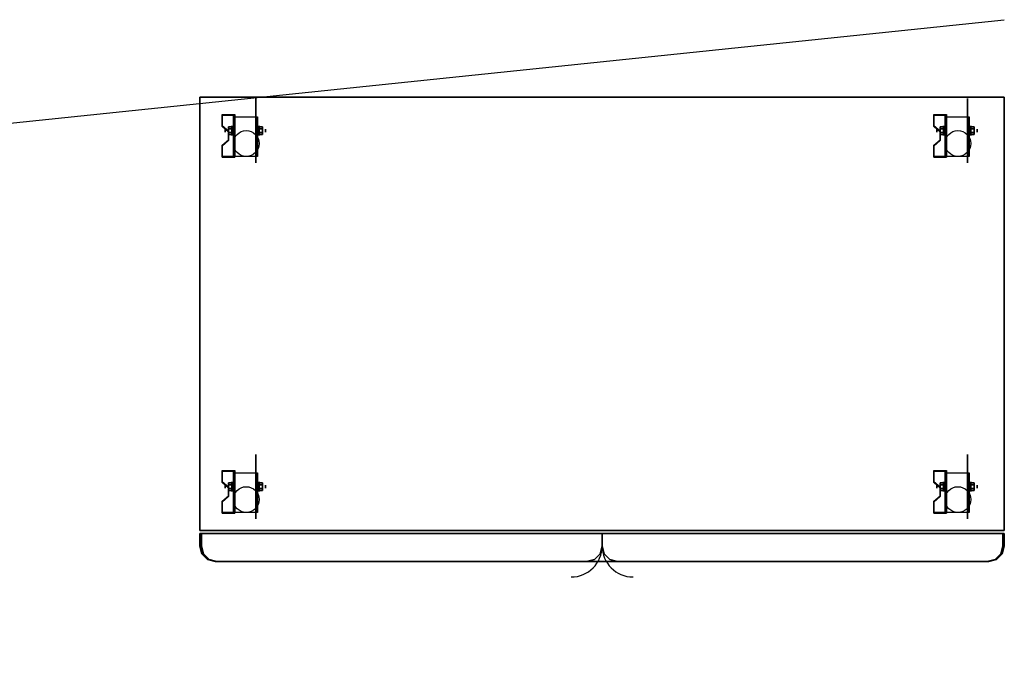
# Model space of a CAD drawing. Extents: x -202 to 202, y -21 to 21.
# Drawn here: x 138 to 202, y -21 to 21 of the extents above; entities that cross this region are included whole.
import ezdxf

# ---------------------------------------------------------------- set-up
doc = ezdxf.new("R2010")
doc.units = 0
doc.layers.get('DEFPOINTS').update_dxf_attribs({"linetype": 'CONTINUOUS'})
for name, color, linetype in [('3D', 254, 'CONTINUOUS'), ('3D-BLACK', 250, 'CONTINUOUS'), ('3D-FLAT', 7, 'CONTINUOUS'), ('3D-NON', 43, 'CONTINUOUS')]:
    doc.layers.add(name, color=color, linetype=linetype)

msp = doc.modelspace()

# ---------------------------------------------------------------- linework, layer by layer
at = {"layer": '3D', "extrusion": (1, 0, 0)}
for centre, radius in [((13.783, 2.083, 151.562), 0.313), ((13.783, 2.083, 197.562), 0.313), ((13.783, 2.083, 151.146), 0.104), ((13.783, 2.083, 197.146), 0.104), ((-9.217, 2.083, 151.562), 0.313), ((-9.217, 2.083, 197.562), 0.313), ((-9.217, 2.083, 151.146), 0.104), ((-9.217, 2.083, 197.146), 0.104)]:
    msp.add_circle(centre, radius, dxfattribs=at)
at = {"layer": '3D', "extrusion": (-1, 0, 0)}
for centre, radius in [((-13.783, 2.083, -153.333), 0.313), ((-13.783, 2.083, -199.333), 0.313), ((-13.783, 2.083, -153.75), 0.104), ((-13.783, 2.083, -199.75), 0.104), ((9.217, 2.083, -153.333), 0.313), ((9.217, 2.083, -199.333), 0.313), ((9.217, 2.083, -153.75), 0.104), ((9.217, 2.083, -199.75), 0.104)]:
    msp.add_circle(centre, radius, dxfattribs=at)
at = {"layer": '3D', "extrusion": (1, 0, 0)}
for centre in [(13.783, 2.083, 151.771), (13.783, 2.083, 153.229), (13.783, 2.083, 197.771), (13.783, 2.083, 199.229), (-9.217, 2.083, 151.771), (-9.217, 2.083, 153.229), (-9.217, 2.083, 197.771), (-9.217, 2.083, 199.229)]:
    msp.add_arc(centre, 0.884, 225, 0, dxfattribs=at)
at = {"layer": '3D'}
for points in [[(151.771, 14.824, 3.406), (151.771, 14.772, 3.496), (150.938, 14.772, 3.496), (150.938, 14.824, 3.406)], [(151.771, 14.824, 3.406), (151.771, 12.118, 1.843), (151.667, 12.118, 1.843), (151.667, 14.824, 3.406)], [(151.771, 14.824, 3.406), (151.771, 14.804, 2.191), (151.667, 14.804, 2.191), (151.667, 14.824, 3.406)], [(151.771, 14.804, 2.191), (151.771, 13.18, 1.254), (151.667, 13.18, 1.254), (151.667, 14.804, 2.191)], [(197.771, 14.824, 3.406), (197.771, 14.772, 3.496), (196.938, 14.772, 3.496), (196.938, 14.824, 3.406)], [(197.771, 14.824, 3.406), (197.771, 12.118, 1.843), (197.667, 12.118, 1.843), (197.667, 14.824, 3.406)], [(197.771, 14.824, 3.406), (197.771, 14.804, 2.191), (197.667, 14.804, 2.191), (197.667, 14.824, 3.406)], [(197.771, 14.804, 2.191), (197.771, 13.18, 1.254), (197.667, 13.18, 1.254), (197.667, 14.804, 2.191)], [(150.938, 14.102, 2.989), (150.938, 14.05, 3.079), (151.354, 13.689, 2.871), (151.354, 13.741, 2.781)], [(151.354, 13.904, 1.875), (151.562, 13.904, 1.875), (151.562, 14.024, 2.083), (151.354, 14.024, 2.083)], [(151.354, 14.024, 2.083), (151.562, 14.024, 2.083), (151.562, 13.904, 2.292), (151.354, 13.904, 2.292)], [(153.542, 13.904, 2.292), (153.333, 13.904, 2.292), (153.333, 14.024, 2.083), (153.542, 14.024, 2.083)], [(153.542, 14.024, 2.083), (153.333, 14.024, 2.083), (153.333, 13.904, 1.875), (153.542, 13.904, 1.875)], [(196.938, 14.102, 2.989), (196.938, 14.05, 3.079), (197.354, 13.689, 2.871), (197.354, 13.741, 2.781)], [(197.354, 13.904, 1.875), (197.562, 13.904, 1.875), (197.562, 14.024, 2.083), (197.354, 14.024, 2.083)], [(197.354, 14.024, 2.083), (197.562, 14.024, 2.083), (197.562, 13.904, 2.292), (197.354, 13.904, 2.292)], [(199.542, 13.904, 2.292), (199.333, 13.904, 2.292), (199.333, 14.024, 2.083), (199.542, 14.024, 2.083)], [(199.542, 14.024, 2.083), (199.333, 14.024, 2.083), (199.333, 13.904, 1.875), (199.542, 13.904, 1.875)], [(151.354, 13.663, 2.292), (151.562, 13.663, 2.292), (151.562, 13.543, 2.083), (151.354, 13.543, 2.083)], [(151.354, 13.543, 2.083), (151.562, 13.543, 2.083), (151.562, 13.663, 1.875), (151.354, 13.663, 1.875)], [(153.542, 13.663, 1.875), (153.333, 13.663, 1.875), (153.333, 13.543, 2.083), (153.542, 13.543, 2.083)], [(153.542, 13.543, 2.083), (153.333, 13.543, 2.083), (153.333, 13.663, 2.292), (153.542, 13.663, 2.292)], [(197.354, 13.663, 2.292), (197.562, 13.663, 2.292), (197.562, 13.543, 2.083), (197.354, 13.543, 2.083)], [(197.354, 13.543, 2.083), (197.562, 13.543, 2.083), (197.562, 13.663, 1.875), (197.354, 13.663, 1.875)], [(199.542, 13.663, 1.875), (199.333, 13.663, 1.875), (199.333, 13.543, 2.083), (199.542, 13.543, 2.083)], [(199.542, 13.543, 2.083), (199.333, 13.543, 2.083), (199.333, 13.663, 2.292), (199.542, 13.663, 2.292)], [(151.354, 13.2, 2.468), (151.354, 13.148, 2.559), (150.938, 12.787, 2.35), (150.938, 12.839, 2.26)], [(151.771, 12.118, 1.843), (151.771, 13.18, 1.254), (151.667, 13.18, 1.254), (151.667, 12.118, 1.843)], [(197.354, 13.2, 2.468), (197.354, 13.148, 2.559), (196.938, 12.787, 2.35), (196.938, 12.839, 2.26)], [(197.771, 12.118, 1.843), (197.771, 13.18, 1.254), (197.667, 13.18, 1.254), (197.667, 12.118, 1.843)], [(150.938, 12.118, 1.843), (150.938, 12.066, 1.934), (151.771, 12.066, 1.934), (151.771, 12.118, 1.843)], [(196.938, 12.118, 1.843), (196.938, 12.066, 1.934), (197.771, 12.066, 1.934), (197.771, 12.118, 1.843)], [(151.771, -8.176, 3.406), (151.771, -8.228, 3.496), (150.938, -8.228, 3.496), (150.938, -8.176, 3.406)], [(151.771, -8.176, 3.406), (151.771, -10.882, 1.843), (151.667, -10.882, 1.843), (151.667, -8.176, 3.406)], [(151.771, -8.176, 3.406), (151.771, -8.196, 2.191), (151.667, -8.196, 2.191), (151.667, -8.176, 3.406)], [(151.771, -8.196, 2.191), (151.771, -9.82, 1.254), (151.667, -9.82, 1.254), (151.667, -8.196, 2.191)], [(197.771, -8.176, 3.406), (197.771, -8.228, 3.496), (196.938, -8.228, 3.496), (196.938, -8.176, 3.406)], [(197.771, -8.176, 3.406), (197.771, -10.882, 1.843), (197.667, -10.882, 1.843), (197.667, -8.176, 3.406)], [(197.771, -8.176, 3.406), (197.771, -8.196, 2.191), (197.667, -8.196, 2.191), (197.667, -8.176, 3.406)], [(197.771, -8.196, 2.191), (197.771, -9.82, 1.254), (197.667, -9.82, 1.254), (197.667, -8.196, 2.191)], [(150.938, -8.898, 2.989), (150.938, -8.95, 3.079), (151.354, -9.311, 2.871), (151.354, -9.259, 2.781)], [(196.938, -8.898, 2.989), (196.938, -8.95, 3.079), (197.354, -9.311, 2.871), (197.354, -9.259, 2.781)], [(151.354, -9.096, 1.875), (151.562, -9.096, 1.875), (151.562, -8.976, 2.083), (151.354, -8.976, 2.083)], [(151.354, -8.976, 2.083), (151.562, -8.976, 2.083), (151.562, -9.096, 2.292), (151.354, -9.096, 2.292)], [(151.354, -9.337, 2.292), (151.562, -9.337, 2.292), (151.562, -9.457, 2.083), (151.354, -9.457, 2.083)], [(151.354, -9.457, 2.083), (151.562, -9.457, 2.083), (151.562, -9.337, 1.875), (151.354, -9.337, 1.875)], [(153.542, -9.096, 2.292), (153.333, -9.096, 2.292), (153.333, -8.976, 2.083), (153.542, -8.976, 2.083)], [(153.542, -8.976, 2.083), (153.333, -8.976, 2.083), (153.333, -9.096, 1.875), (153.542, -9.096, 1.875)], [(153.542, -9.337, 1.875), (153.333, -9.337, 1.875), (153.333, -9.457, 2.083), (153.542, -9.457, 2.083)], [(153.542, -9.457, 2.083), (153.333, -9.457, 2.083), (153.333, -9.337, 2.292), (153.542, -9.337, 2.292)], [(197.354, -9.096, 1.875), (197.562, -9.096, 1.875), (197.562, -8.976, 2.083), (197.354, -8.976, 2.083)], [(197.354, -8.976, 2.083), (197.562, -8.976, 2.083), (197.562, -9.096, 2.292), (197.354, -9.096, 2.292)], [(197.354, -9.337, 2.292), (197.562, -9.337, 2.292), (197.562, -9.457, 2.083), (197.354, -9.457, 2.083)], [(197.354, -9.457, 2.083), (197.562, -9.457, 2.083), (197.562, -9.337, 1.875), (197.354, -9.337, 1.875)], [(199.542, -9.096, 2.292), (199.333, -9.096, 2.292), (199.333, -8.976, 2.083), (199.542, -8.976, 2.083)], [(199.542, -8.976, 2.083), (199.333, -8.976, 2.083), (199.333, -9.096, 1.875), (199.542, -9.096, 1.875)], [(199.542, -9.337, 1.875), (199.333, -9.337, 1.875), (199.333, -9.457, 2.083), (199.542, -9.457, 2.083)], [(199.542, -9.457, 2.083), (199.333, -9.457, 2.083), (199.333, -9.337, 2.292), (199.542, -9.337, 2.292)], [(151.354, -9.8, 2.468), (151.354, -9.852, 2.559), (150.938, -10.213, 2.35), (150.938, -10.161, 2.26)], [(151.771, -10.882, 1.843), (151.771, -9.82, 1.254), (151.667, -9.82, 1.254), (151.667, -10.882, 1.843)], [(197.354, -9.8, 2.468), (197.354, -9.852, 2.559), (196.938, -10.213, 2.35), (196.938, -10.161, 2.26)], [(197.771, -10.882, 1.843), (197.771, -9.82, 1.254), (197.667, -9.82, 1.254), (197.667, -10.882, 1.843)], [(150.938, -10.882, 1.843), (150.938, -10.934, 1.934), (151.771, -10.934, 1.934), (151.771, -10.882, 1.843)], [(196.938, -10.882, 1.843), (196.938, -10.934, 1.934), (197.771, -10.934, 1.934), (197.771, -10.882, 1.843)], [(175, -13.916, 70.9), (175, -13.916, 5.1), (174.5, -14.05, 5.1), (174.5, -14.05, 70.9)], [(200.9, -13.916, 70.9), (200.9, -13.916, 5.1), (200.4, -14.05, 5.1), (200.4, -14.05, 70.9)], [(201, -13.916, 83), (201, -13.916, 74), (200.5, -14.05, 74), (200.5, -14.05, 83)]]:
    msp.add_3dface(points, dxfattribs=at)
for points, invisible_edges in [([(151.771, 14.824, 3.406), (150.938, 14.824, 3.406), (150.938, 14.102, 2.989), (151.771, 14.102, 2.989)], 15), ([(151.771, 14.772, 3.496), (150.938, 14.772, 3.496), (150.938, 14.05, 3.079), (151.771, 14.05, 3.079)], 15), ([(197.771, 14.824, 3.406), (196.938, 14.824, 3.406), (196.938, 14.102, 2.989), (197.771, 14.102, 2.989)], 15), ([(197.771, 14.772, 3.496), (196.938, 14.772, 3.496), (196.938, 14.05, 3.079), (197.771, 14.05, 3.079)], 15), ([(151.354, 13.741, 2.781), (151.771, 13.741, 2.781), (151.771, 14.102, 2.989), (150.938, 14.102, 2.989)], 15), ([(151.354, 13.689, 2.871), (151.771, 13.689, 2.871), (151.771, 14.05, 3.079), (150.938, 14.05, 3.079)], 15), ([(197.354, 13.741, 2.781), (197.771, 13.741, 2.781), (197.771, 14.102, 2.989), (196.938, 14.102, 2.989)], 15), ([(197.354, 13.689, 2.871), (197.771, 13.689, 2.871), (197.771, 14.05, 3.079), (196.938, 14.05, 3.079)], 15), ([(151.771, 13.741, 2.781), (151.354, 13.741, 2.781), (151.354, 13.2, 2.468), (151.771, 13.2, 2.468)], 15), ([(151.771, 13.689, 2.871), (151.354, 13.689, 2.871), (151.354, 13.148, 2.559), (151.771, 13.148, 2.559)], 15), ([(197.771, 13.741, 2.781), (197.354, 13.741, 2.781), (197.354, 13.2, 2.468), (197.771, 13.2, 2.468)], 15), ([(197.771, 13.689, 2.871), (197.354, 13.689, 2.871), (197.354, 13.148, 2.559), (197.771, 13.148, 2.559)], 15), ([(150.938, 12.839, 2.26), (151.771, 12.839, 2.26), (151.771, 13.2, 2.468), (151.354, 13.2, 2.468)], 15), ([(150.938, 12.787, 2.35), (151.771, 12.787, 2.35), (151.771, 13.148, 2.559), (151.354, 13.148, 2.559)], 15), ([(151.771, 12.839, 2.26), (150.938, 12.839, 2.26), (150.938, 12.118, 1.843), (151.771, 12.118, 1.843)], 15), ([(151.771, 12.787, 2.35), (150.938, 12.787, 2.35), (150.938, 12.066, 1.934), (151.771, 12.066, 1.934)], 15), ([(196.938, 12.839, 2.26), (197.771, 12.839, 2.26), (197.771, 13.2, 2.468), (197.354, 13.2, 2.468)], 15), ([(196.938, 12.787, 2.35), (197.771, 12.787, 2.35), (197.771, 13.148, 2.559), (197.354, 13.148, 2.559)], 15), ([(197.771, 12.839, 2.26), (196.938, 12.839, 2.26), (196.938, 12.118, 1.843), (197.771, 12.118, 1.843)], 15), ([(197.771, 12.787, 2.35), (196.938, 12.787, 2.35), (196.938, 12.066, 1.934), (197.771, 12.066, 1.934)], 15), ([(151.771, -8.176, 3.406), (150.938, -8.176, 3.406), (150.938, -8.898, 2.989), (151.771, -8.898, 2.989)], 15), ([(151.771, -8.228, 3.496), (150.938, -8.228, 3.496), (150.938, -8.95, 3.079), (151.771, -8.95, 3.079)], 15), ([(197.771, -8.176, 3.406), (196.938, -8.176, 3.406), (196.938, -8.898, 2.989), (197.771, -8.898, 2.989)], 15), ([(197.771, -8.228, 3.496), (196.938, -8.228, 3.496), (196.938, -8.95, 3.079), (197.771, -8.95, 3.079)], 15), ([(151.354, -9.259, 2.781), (151.771, -9.259, 2.781), (151.771, -8.898, 2.989), (150.938, -8.898, 2.989)], 15), ([(197.354, -9.259, 2.781), (197.771, -9.259, 2.781), (197.771, -8.898, 2.989), (196.938, -8.898, 2.989)], 15), ([(151.354, -9.311, 2.871), (151.771, -9.311, 2.871), (151.771, -8.95, 3.079), (150.938, -8.95, 3.079)], 15), ([(151.771, -9.259, 2.781), (151.354, -9.259, 2.781), (151.354, -9.8, 2.468), (151.771, -9.8, 2.468)], 15), ([(151.771, -9.311, 2.871), (151.354, -9.311, 2.871), (151.354, -9.852, 2.559), (151.771, -9.852, 2.559)], 15), ([(197.354, -9.311, 2.871), (197.771, -9.311, 2.871), (197.771, -8.95, 3.079), (196.938, -8.95, 3.079)], 15), ([(197.771, -9.259, 2.781), (197.354, -9.259, 2.781), (197.354, -9.8, 2.468), (197.771, -9.8, 2.468)], 15), ([(197.771, -9.311, 2.871), (197.354, -9.311, 2.871), (197.354, -9.852, 2.559), (197.771, -9.852, 2.559)], 15), ([(150.938, -10.161, 2.26), (151.771, -10.161, 2.26), (151.771, -9.8, 2.468), (151.354, -9.8, 2.468)], 15), ([(150.938, -10.213, 2.35), (151.771, -10.213, 2.35), (151.771, -9.852, 2.559), (151.354, -9.852, 2.559)], 15), ([(151.771, -10.161, 2.26), (150.938, -10.161, 2.26), (150.938, -10.882, 1.843), (151.771, -10.882, 1.843)], 15), ([(196.938, -10.161, 2.26), (197.771, -10.161, 2.26), (197.771, -9.8, 2.468), (197.354, -9.8, 2.468)], 15), ([(196.938, -10.213, 2.35), (197.771, -10.213, 2.35), (197.771, -9.852, 2.559), (197.354, -9.852, 2.559)], 15), ([(197.771, -10.161, 2.26), (196.938, -10.161, 2.26), (196.938, -10.882, 1.843), (197.771, -10.882, 1.843)], 15), ([(151.771, -10.213, 2.35), (150.938, -10.213, 2.35), (150.938, -10.934, 1.934), (151.771, -10.934, 1.934)], 15), ([(197.771, -10.213, 2.35), (196.938, -10.213, 2.35), (196.938, -10.934, 1.934), (197.771, -10.934, 1.934)], 15), ([(149.634, -13.55, 83), (149.634, -13.55, 74), (149.5, -13.05, 74), (149.5, -13.05, 83)], 4), ([(149.734, -13.55, 70.9), (149.734, -13.55, 5.1), (149.6, -13.05, 5.1), (149.6, -13.05, 70.9)], 4), ([(175.5, -13.05, 70.9), (175.5, -13.05, 5.1), (175.366, -13.55, 5.1), (175.366, -13.55, 70.9)], 5), ([(175.634, -13.55, 70.9), (175.634, -13.55, 5.1), (175.5, -13.05, 5.1), (175.5, -13.05, 70.9)], 4), ([(201.4, -13.05, 70.9), (201.4, -13.05, 5.1), (201.266, -13.55, 5.1), (201.266, -13.55, 70.9)], 5), ([(201.5, -13.05, 83), (201.5, -13.05, 74), (201.366, -13.55, 74), (201.366, -13.55, 83)], 5), ([(150, -13.916, 83), (150, -13.916, 74), (149.634, -13.55, 74), (149.634, -13.55, 83)], 4), ([(150.1, -13.916, 70.9), (150.1, -13.916, 5.1), (149.734, -13.55, 5.1), (149.734, -13.55, 70.9)], 4), ([(150.5, -14.05, 83), (150.5, -14.05, 74), (150, -13.916, 74), (150, -13.916, 83)], 4), ([(150.6, -14.05, 70.9), (150.6, -14.05, 5.1), (150.1, -13.916, 5.1), (150.1, -13.916, 70.9)], 4), ([(175.366, -13.55, 70.9), (175.366, -13.55, 5.1), (175, -13.916, 5.1), (175, -13.916, 70.9)], 4), ([(176, -13.916, 70.9), (176, -13.916, 5.1), (175.634, -13.55, 5.1), (175.634, -13.55, 70.9)], 4), ([(176.5, -14.05, 70.9), (176.5, -14.05, 5.1), (176, -13.916, 5.1), (176, -13.916, 70.9)], 4), ([(201.266, -13.55, 70.9), (201.266, -13.55, 5.1), (200.9, -13.916, 5.1), (200.9, -13.916, 70.9)], 4), ([(201.366, -13.55, 83), (201.366, -13.55, 74), (201, -13.916, 74), (201, -13.916, 83)], 4)]:
    msp.add_3dface(points, dxfattribs=dict(at, invisible_edges=invisible_edges))
at = {"layer": '3D-BLACK', "extrusion": (-1, 0, 0)}
for centre in [(-13.783, 2.083, -153.125), (-13.783, 2.083, -199.125), (9.217, 2.083, -153.125), (9.217, 2.083, -199.125)]:
    msp.add_circle(centre, 2.083, dxfattribs=at)
at = {"layer": '3D-BLACK'}
for centre, start, end in [((173.5, -13.05, 5.1), 270, 0), ((177.5, -13.05, 5.1), 180, 270)]:
    msp.add_arc(centre, 2, start, end, dxfattribs=at)
for points in [[(149.5, -12.25, 71.1), (149.5, -12.25, 74), (149.5, -13.05, 74), (149.5, -13.05, 71.1)], [(201.5, -12.25, 71.1), (201.5, -12.25, 74), (201.5, -13.05, 74), (201.5, -13.05, 71.1)], [(201, -13.916, 74), (201, -13.916, 71.1), (200.5, -14.05, 71.1), (200.5, -14.05, 74)]]:
    msp.add_3dface(points, dxfattribs=at)
for points, invisible_edges in [([(150.5, -12.25, 74), (149.5, -12.25, 74), (149.5, -13.05, 74), (150.5, -13.05, 74)], 14), ([(150.5, -12.25, 71.1), (149.5, -12.25, 71.1), (149.5, -13.05, 71.1), (150.5, -13.05, 71.1)], 15), ([(201.5, -12.25, 71.1), (149.5, -12.25, 71.1), (149.5, -12.25, 74), (201.5, -12.25, 74)], 10), ([(200.5, -12.25, 74), (150.5, -12.25, 74), (150.5, -14.05, 74), (200.5, -14.05, 74)], 10), ([(200.5, -12.25, 71.1), (150.5, -12.25, 71.1), (150.5, -14.05, 71.1), (200.5, -14.05, 71.1)], 14), ([(201.5, -12.25, 74), (200.5, -12.25, 74), (200.5, -13.05, 74), (201.5, -13.05, 74)], 14), ([(201.5, -12.25, 71.1), (200.5, -12.25, 71.1), (200.5, -13.05, 71.1), (201.5, -13.05, 71.1)], 15), ([(149.634, -13.55, 74), (149.634, -13.55, 71.1), (149.5, -13.05, 71.1), (149.5, -13.05, 74)], 4), ([(150.5, -13.05, 74), (149.5, -13.05, 74), (149.534, -13.309, 74), (149.634, -13.55, 74)], 15), ([(150.5, -13.05, 71.1), (149.5, -13.05, 71.1), (149.534, -13.309, 71.1), (149.634, -13.55, 71.1)], 15), ([(150.5, -13.05, 74), (149.634, -13.55, 74), (149.793, -13.757, 74), (150, -13.916, 74)], 15), ([(150.5, -13.05, 71.1), (149.634, -13.55, 71.1), (149.793, -13.757, 71.1), (150, -13.916, 71.1)], 15), ([(150.5, -13.05, 74), (150, -13.916, 74), (150.241, -14.016, 74), (150.5, -14.05, 74)], 15), ([(150.5, -13.05, 71.1), (150, -13.916, 71.1), (150.241, -14.016, 71.1), (150.5, -14.05, 71.1)], 15), ([(200.5, -13.05, 74), (201, -13.916, 74), (200.759, -14.016, 74), (200.5, -14.05, 74)], 15), ([(200.5, -13.05, 74), (201.366, -13.55, 74), (201.207, -13.757, 74), (201, -13.916, 74)], 15), ([(200.5, -13.05, 74), (201.5, -13.05, 74), (201.466, -13.309, 74), (201.366, -13.55, 74)], 15), ([(200.5, -13.05, 71.1), (201.5, -13.05, 71.1), (201.466, -13.309, 71.1), (201.366, -13.55, 71.1)], 15), ([(200.5, -13.05, 71.1), (201.366, -13.55, 71.1), (201.207, -13.757, 71.1), (201, -13.916, 71.1)], 15), ([(200.5, -13.05, 71.1), (201, -13.916, 71.1), (200.759, -14.016, 71.1), (200.5, -14.05, 71.1)], 15), ([(201.5, -13.05, 74), (201.5, -13.05, 71.1), (201.366, -13.55, 71.1), (201.366, -13.55, 74)], 5), ([(150, -13.916, 74), (150, -13.916, 71.1), (149.634, -13.55, 71.1), (149.634, -13.55, 74)], 4), ([(150.5, -14.05, 74), (150.5, -14.05, 71.1), (150, -13.916, 71.1), (150, -13.916, 74)], 4), ([(201.366, -13.55, 74), (201.366, -13.55, 71.1), (201, -13.916, 71.1), (201, -13.916, 74)], 4), ([(200.5, -14.05, 71.1), (150.5, -14.05, 71.1), (150.5, -14.05, 74), (200.5, -14.05, 74)], 14)]:
    msp.add_3dface(points, dxfattribs=dict(at, invisible_edges=invisible_edges))
at = {"layer": '3D-FLAT'}
for centre in [(152.5, 12.95, 4.792), (198.5, 12.95, 4.792), (152.5, -10.05, 4.792), (198.5, -10.05, 4.792)]:
    msp.add_circle(centre, 0.833, dxfattribs=at)
for points in [[(201.5, 15.95, 70.9), (149.5, 15.95, 70.9), (149.5, -12.05, 70.9), (201.5, -12.05, 70.9)], [(201.5, 15.95, 5), (149.5, 15.95, 5), (149.5, -12.05, 5), (201.5, -12.05, 5)], [(201.5, 15.95, 83), (149.5, 15.95, 83), (149.5, -12.05, 83), (201.5, -12.05, 83)], [(201.5, 15.95, 71.1), (149.5, 15.95, 71.1), (149.5, -12.05, 71.1), (201.5, -12.05, 71.1)], [(151.771, 14.667, 4.792), (153.229, 14.667, 4.792), (153.229, 12.117, 4.792), (151.771, 12.117, 4.792)], [(197.771, 14.667, 4.792), (199.229, 14.667, 4.792), (199.229, 12.117, 4.792), (197.771, 12.117, 4.792)], [(151.354, 13.663, 1.875), (151.562, 13.663, 1.875), (151.562, 13.904, 1.875), (151.354, 13.904, 1.875)], [(151.354, 13.904, 2.292), (151.562, 13.904, 2.292), (151.562, 13.663, 2.292), (151.354, 13.663, 2.292)], [(153.542, 13.904, 1.875), (153.333, 13.904, 1.875), (153.333, 13.663, 1.875), (153.542, 13.663, 1.875)], [(153.542, 13.663, 2.292), (153.333, 13.663, 2.292), (153.333, 13.904, 2.292), (153.542, 13.904, 2.292)], [(197.354, 13.663, 1.875), (197.562, 13.663, 1.875), (197.562, 13.904, 1.875), (197.354, 13.904, 1.875)], [(197.354, 13.904, 2.292), (197.562, 13.904, 2.292), (197.562, 13.663, 2.292), (197.354, 13.663, 2.292)], [(199.542, 13.904, 1.875), (199.333, 13.904, 1.875), (199.333, 13.663, 1.875), (199.542, 13.663, 1.875)], [(199.542, 13.663, 2.292), (199.333, 13.663, 2.292), (199.333, 13.904, 2.292), (199.542, 13.904, 2.292)], [(151.771, -8.333, 4.792), (153.229, -8.333, 4.792), (153.229, -10.883, 4.792), (151.771, -10.883, 4.792)], [(197.771, -8.333, 4.792), (199.229, -8.333, 4.792), (199.229, -10.883, 4.792), (197.771, -10.883, 4.792)], [(151.354, -9.337, 1.875), (151.562, -9.337, 1.875), (151.562, -9.096, 1.875), (151.354, -9.096, 1.875)], [(151.354, -9.096, 2.292), (151.562, -9.096, 2.292), (151.562, -9.337, 2.292), (151.354, -9.337, 2.292)], [(153.542, -9.096, 1.875), (153.333, -9.096, 1.875), (153.333, -9.337, 1.875), (153.542, -9.337, 1.875)], [(153.542, -9.337, 2.292), (153.333, -9.337, 2.292), (153.333, -9.096, 2.292), (153.542, -9.096, 2.292)], [(197.354, -9.337, 1.875), (197.562, -9.337, 1.875), (197.562, -9.096, 1.875), (197.354, -9.096, 1.875)], [(197.354, -9.096, 2.292), (197.562, -9.096, 2.292), (197.562, -9.337, 2.292), (197.354, -9.337, 2.292)], [(199.542, -9.096, 1.875), (199.333, -9.096, 1.875), (199.333, -9.337, 1.875), (199.542, -9.337, 1.875)], [(199.542, -9.337, 2.292), (199.333, -9.337, 2.292), (199.333, -9.096, 2.292), (199.542, -9.096, 2.292)]]:
    msp.add_3dface(points, dxfattribs=at)
for points, invisible_edges in [([(150.5, -12.25, 83), (149.5, -12.25, 83), (149.5, -13.05, 83), (150.5, -13.05, 83)], 14), ([(150.5, -12.25, 74), (149.5, -12.25, 74), (149.5, -13.05, 74), (150.5, -13.05, 74)], 15), ([(150.6, -12.25, 70.9), (149.6, -12.25, 70.9), (149.6, -13.05, 70.9), (150.6, -13.05, 70.9)], 14), ([(150.6, -12.25, 5.1), (149.6, -12.25, 5.1), (149.6, -13.05, 5.1), (150.6, -13.05, 5.1)], 15), ([(200.5, -12.25, 83), (150.5, -12.25, 83), (150.5, -14.05, 83), (200.5, -14.05, 83)], 10), ([(200.5, -12.25, 74), (150.5, -12.25, 74), (150.5, -14.05, 74), (200.5, -14.05, 74)], 14), ([(174.5, -12.25, 70.9), (150.6, -12.25, 70.9), (150.6, -14.05, 70.9), (174.5, -14.05, 70.9)], 10), ([(174.5, -12.25, 5.1), (150.6, -12.25, 5.1), (150.6, -14.05, 5.1), (174.5, -14.05, 5.1)], 14), ([(175.5, -12.25, 70.9), (174.5, -12.25, 70.9), (174.5, -13.05, 70.9), (175.5, -13.05, 70.9)], 14), ([(175.5, -12.25, 5.1), (174.5, -12.25, 5.1), (174.5, -13.05, 5.1), (175.5, -13.05, 5.1)], 15), ([(176.5, -12.25, 70.9), (175.5, -12.25, 70.9), (175.5, -13.05, 70.9), (176.5, -13.05, 70.9)], 14), ([(176.5, -12.25, 5.1), (175.5, -12.25, 5.1), (175.5, -13.05, 5.1), (176.5, -13.05, 5.1)], 15), ([(200.4, -12.25, 70.9), (176.5, -12.25, 70.9), (176.5, -14.05, 70.9), (200.4, -14.05, 70.9)], 10), ([(200.4, -12.25, 5.1), (176.5, -12.25, 5.1), (176.5, -14.05, 5.1), (200.4, -14.05, 5.1)], 14), ([(201.4, -12.25, 70.9), (200.4, -12.25, 70.9), (200.4, -13.05, 70.9), (201.4, -13.05, 70.9)], 14), ([(201.4, -12.25, 5.1), (200.4, -12.25, 5.1), (200.4, -13.05, 5.1), (201.4, -13.05, 5.1)], 15), ([(201.5, -12.25, 83), (200.5, -12.25, 83), (200.5, -13.05, 83), (201.5, -13.05, 83)], 14), ([(201.5, -12.25, 74), (200.5, -12.25, 74), (200.5, -13.05, 74), (201.5, -13.05, 74)], 15), ([(150.5, -13.05, 83), (149.5, -13.05, 83), (149.534, -13.309, 83), (149.634, -13.55, 83)], 15), ([(150.5, -13.05, 74), (149.5, -13.05, 74), (149.534, -13.309, 74), (149.634, -13.55, 74)], 15), ([(150.6, -13.05, 70.9), (149.6, -13.05, 70.9), (149.634, -13.309, 70.9), (149.734, -13.55, 70.9)], 15), ([(150.6, -13.05, 5.1), (149.6, -13.05, 5.1), (149.634, -13.309, 5.1), (149.734, -13.55, 5.1)], 15), ([(150.5, -13.05, 83), (149.634, -13.55, 83), (149.793, -13.757, 83), (150, -13.916, 83)], 15), ([(150.5, -13.05, 74), (149.634, -13.55, 74), (149.793, -13.757, 74), (150, -13.916, 74)], 15), ([(150.6, -13.05, 70.9), (149.734, -13.55, 70.9), (149.893, -13.757, 70.9), (150.1, -13.916, 70.9)], 15), ([(150.6, -13.05, 5.1), (149.734, -13.55, 5.1), (149.893, -13.757, 5.1), (150.1, -13.916, 5.1)], 15), ([(150.5, -13.05, 83), (150, -13.916, 83), (150.241, -14.016, 83), (150.5, -14.05, 83)], 15), ([(150.5, -13.05, 74), (150, -13.916, 74), (150.241, -14.016, 74), (150.5, -14.05, 74)], 15), ([(150.6, -13.05, 70.9), (150.1, -13.916, 70.9), (150.341, -14.016, 70.9), (150.6, -14.05, 70.9)], 15), ([(150.6, -13.05, 5.1), (150.1, -13.916, 5.1), (150.341, -14.016, 5.1), (150.6, -14.05, 5.1)], 15), ([(174.5, -13.05, 70.9), (175, -13.916, 70.9), (174.759, -14.016, 70.9), (174.5, -14.05, 70.9)], 15), ([(174.5, -13.05, 70.9), (175.366, -13.55, 70.9), (175.207, -13.757, 70.9), (175, -13.916, 70.9)], 15), ([(174.5, -13.05, 70.9), (175.5, -13.05, 70.9), (175.466, -13.309, 70.9), (175.366, -13.55, 70.9)], 15), ([(174.5, -13.05, 5.1), (175.5, -13.05, 5.1), (175.466, -13.309, 5.1), (175.366, -13.55, 5.1)], 15), ([(174.5, -13.05, 5.1), (175.366, -13.55, 5.1), (175.207, -13.757, 5.1), (175, -13.916, 5.1)], 15), ([(174.5, -13.05, 5.1), (175, -13.916, 5.1), (174.759, -14.016, 5.1), (174.5, -14.05, 5.1)], 15), ([(176.5, -13.05, 70.9), (175.5, -13.05, 70.9), (175.534, -13.309, 70.9), (175.634, -13.55, 70.9)], 15), ([(176.5, -13.05, 5.1), (175.5, -13.05, 5.1), (175.534, -13.309, 5.1), (175.634, -13.55, 5.1)], 15), ([(176.5, -13.05, 70.9), (175.634, -13.55, 70.9), (175.793, -13.757, 70.9), (176, -13.916, 70.9)], 15), ([(176.5, -13.05, 5.1), (175.634, -13.55, 5.1), (175.793, -13.757, 5.1), (176, -13.916, 5.1)], 15), ([(176.5, -13.05, 70.9), (176, -13.916, 70.9), (176.241, -14.016, 70.9), (176.5, -14.05, 70.9)], 15), ([(176.5, -13.05, 5.1), (176, -13.916, 5.1), (176.241, -14.016, 5.1), (176.5, -14.05, 5.1)], 15), ([(200.4, -13.05, 70.9), (200.9, -13.916, 70.9), (200.659, -14.016, 70.9), (200.4, -14.05, 70.9)], 15), ([(200.4, -13.05, 70.9), (201.266, -13.55, 70.9), (201.107, -13.757, 70.9), (200.9, -13.916, 70.9)], 15), ([(200.4, -13.05, 70.9), (201.4, -13.05, 70.9), (201.366, -13.309, 70.9), (201.266, -13.55, 70.9)], 15), ([(200.4, -13.05, 5.1), (201.4, -13.05, 5.1), (201.366, -13.309, 5.1), (201.266, -13.55, 5.1)], 15), ([(200.4, -13.05, 5.1), (201.266, -13.55, 5.1), (201.107, -13.757, 5.1), (200.9, -13.916, 5.1)], 15), ([(200.4, -13.05, 5.1), (200.9, -13.916, 5.1), (200.659, -14.016, 5.1), (200.4, -14.05, 5.1)], 15), ([(200.5, -13.05, 83), (201, -13.916, 83), (200.759, -14.016, 83), (200.5, -14.05, 83)], 15), ([(200.5, -13.05, 83), (201.366, -13.55, 83), (201.207, -13.757, 83), (201, -13.916, 83)], 15), ([(200.5, -13.05, 83), (201.5, -13.05, 83), (201.466, -13.309, 83), (201.366, -13.55, 83)], 15), ([(200.5, -13.05, 74), (201.5, -13.05, 74), (201.466, -13.309, 74), (201.366, -13.55, 74)], 15), ([(200.5, -13.05, 74), (201.366, -13.55, 74), (201.207, -13.757, 74), (201, -13.916, 74)], 15), ([(200.5, -13.05, 74), (201, -13.916, 74), (200.759, -14.016, 74), (200.5, -14.05, 74)], 15)]:
    msp.add_3dface(points, dxfattribs=dict(at, invisible_edges=invisible_edges))
at = {"layer": '3D-NON'}
for points in [[(149.5, 15.95, 5), (149.5, -12.05, 5), (149.5, -12.05, 70.9), (149.5, 15.95, 70.9)], [(201.5, 15.95, 5), (149.5, 15.95, 5), (149.5, 15.95, 70.9), (201.5, 15.95, 70.9)], [(149.5, 15.95, 71.1), (149.5, -12.05, 71.1), (149.5, -12.05, 83), (149.5, 15.95, 83)], [(201.5, 15.95, 71.1), (149.5, 15.95, 71.1), (149.5, 15.95, 83), (201.5, 15.95, 83)], [(201.5, 15.95, 5), (201.5, -12.05, 5), (201.5, -12.05, 70.9), (201.5, 15.95, 70.9)], [(201.5, 15.95, 71.1), (201.5, -12.05, 71.1), (201.5, -12.05, 83), (201.5, 15.95, 83)], [(150.938, 14.824, 3.406), (150.938, 14.772, 3.496), (150.938, 14.05, 3.079), (150.938, 14.102, 2.989)], [(151.667, 14.824, 3.406), (151.667, 14.804, 2.191), (151.667, 13.18, 1.254), (151.667, 12.118, 1.843)], [(151.771, 14.824, 3.406), (151.771, 14.772, 3.496), (151.771, 12.066, 1.934), (151.771, 12.118, 1.843)], [(151.771, 14.824, 3.406), (151.771, 14.804, 2.191), (151.771, 13.18, 1.254), (151.771, 12.118, 1.843)], [(151.771, 14.667, 2.083), (151.771, 14.667, 2.083), (151.771, 14.667, 4.792)], [(153.229, 14.667, 2.083), (153.229, 14.667, 2.083), (153.229, 14.667, 4.792)], [(196.938, 14.824, 3.406), (196.938, 14.772, 3.496), (196.938, 14.05, 3.079), (196.938, 14.102, 2.989)], [(197.667, 14.824, 3.406), (197.667, 14.804, 2.191), (197.667, 13.18, 1.254), (197.667, 12.118, 1.843)], [(197.771, 14.824, 3.406), (197.771, 14.772, 3.496), (197.771, 12.066, 1.934), (197.771, 12.118, 1.843)], [(197.771, 14.824, 3.406), (197.771, 14.804, 2.191), (197.771, 13.18, 1.254), (197.771, 12.118, 1.843)], [(197.771, 14.667, 2.083), (197.771, 14.667, 2.083), (197.771, 14.667, 4.792)], [(199.229, 14.667, 2.083), (199.229, 14.667, 2.083), (199.229, 14.667, 4.792)], [(151.354, 13.741, 2.781), (151.354, 13.689, 2.871), (151.354, 13.148, 2.559), (151.354, 13.2, 2.468)], [(197.354, 13.741, 2.781), (197.354, 13.689, 2.871), (197.354, 13.148, 2.559), (197.354, 13.2, 2.468)], [(150.938, 12.839, 2.26), (150.938, 12.787, 2.35), (150.938, 12.066, 1.934), (150.938, 12.118, 1.843)], [(151.771, 12.117, 4.792), (151.771, 12.117, 4.792), (151.771, 13.158, 1.458)], [(153.229, 12.117, 4.792), (153.229, 12.117, 4.792), (153.229, 13.158, 1.458)], [(196.938, 12.839, 2.26), (196.938, 12.787, 2.35), (196.938, 12.066, 1.934), (196.938, 12.118, 1.843)], [(197.771, 12.117, 4.792), (197.771, 12.117, 4.792), (197.771, 13.158, 1.458)], [(199.229, 12.117, 4.792), (199.229, 12.117, 4.792), (199.229, 13.158, 1.458)], [(150.938, -8.176, 3.406), (150.938, -8.228, 3.496), (150.938, -8.95, 3.079), (150.938, -8.898, 2.989)], [(151.667, -8.176, 3.406), (151.667, -8.196, 2.191), (151.667, -9.82, 1.254), (151.667, -10.882, 1.843)], [(151.771, -8.176, 3.406), (151.771, -8.228, 3.496), (151.771, -10.934, 1.934), (151.771, -10.882, 1.843)], [(151.771, -8.176, 3.406), (151.771, -8.196, 2.191), (151.771, -9.82, 1.254), (151.771, -10.882, 1.843)], [(196.938, -8.176, 3.406), (196.938, -8.228, 3.496), (196.938, -8.95, 3.079), (196.938, -8.898, 2.989)], [(197.667, -8.176, 3.406), (197.667, -8.196, 2.191), (197.667, -9.82, 1.254), (197.667, -10.882, 1.843)], [(197.771, -8.176, 3.406), (197.771, -8.228, 3.496), (197.771, -10.934, 1.934), (197.771, -10.882, 1.843)], [(197.771, -8.176, 3.406), (197.771, -8.196, 2.191), (197.771, -9.82, 1.254), (197.771, -10.882, 1.843)], [(151.771, -8.333, 2.083), (151.771, -8.333, 2.083), (151.771, -8.333, 4.792)], [(153.229, -8.333, 2.083), (153.229, -8.333, 2.083), (153.229, -8.333, 4.792)], [(197.771, -8.333, 2.083), (197.771, -8.333, 2.083), (197.771, -8.333, 4.792)], [(199.229, -8.333, 2.083), (199.229, -8.333, 2.083), (199.229, -8.333, 4.792)], [(151.354, -9.259, 2.781), (151.354, -9.311, 2.871), (151.354, -9.852, 2.559), (151.354, -9.8, 2.468)], [(197.354, -9.259, 2.781), (197.354, -9.311, 2.871), (197.354, -9.852, 2.559), (197.354, -9.8, 2.468)], [(150.938, -10.161, 2.26), (150.938, -10.213, 2.35), (150.938, -10.934, 1.934), (150.938, -10.882, 1.843)], [(151.771, -10.883, 4.792), (151.771, -10.883, 4.792), (151.771, -9.842, 1.458)], [(153.229, -10.883, 4.792), (153.229, -10.883, 4.792), (153.229, -9.842, 1.458)], [(196.938, -10.161, 2.26), (196.938, -10.213, 2.35), (196.938, -10.934, 1.934), (196.938, -10.882, 1.843)], [(197.771, -10.883, 4.792), (197.771, -10.883, 4.792), (197.771, -9.842, 1.458)], [(199.229, -10.883, 4.792), (199.229, -10.883, 4.792), (199.229, -9.842, 1.458)], [(201.5, -12.05, 5), (149.5, -12.05, 5), (149.5, -12.05, 70.9), (201.5, -12.05, 70.9)], [(201.5, -12.05, 71.1), (149.5, -12.05, 71.1), (149.5, -12.05, 83), (201.5, -12.05, 83)], [(149.5, -12.25, 74), (149.5, -12.25, 83), (149.5, -13.05, 83), (149.5, -13.05, 74)], [(149.6, -12.25, 5.1), (149.6, -12.25, 70.9), (149.6, -13.05, 70.9), (149.6, -13.05, 5.1)], [(175.5, -12.25, 5.1), (175.5, -12.25, 70.9), (175.5, -13.05, 70.9), (175.5, -13.05, 5.1)], [(175.5, -12.25, 5.1), (175.5, -12.25, 70.9), (175.5, -13.05, 70.9), (175.5, -13.05, 5.1)], [(201.4, -12.25, 5.1), (201.4, -12.25, 70.9), (201.4, -13.05, 70.9), (201.4, -13.05, 5.1)], [(201.5, -12.25, 74), (201.5, -12.25, 83), (201.5, -13.05, 83), (201.5, -13.05, 74)]]:
    msp.add_3dface(points, dxfattribs=at)
for points, invisible_edges in [([(151.771, 14.667, 4.792), (151.771, 14.312, 4.792), (151.771, 14.6, 1.745), (151.771, 14.667, 2.083)], 15), ([(153.229, 14.667, 4.792), (153.229, 14.312, 4.792), (153.229, 14.6, 1.745), (153.229, 14.667, 2.083)], 15), ([(197.771, 14.667, 4.792), (197.771, 14.312, 4.792), (197.771, 14.6, 1.745), (197.771, 14.667, 2.083)], 15), ([(199.229, 14.667, 4.792), (199.229, 14.312, 4.792), (199.229, 14.6, 1.745), (199.229, 14.667, 2.083)], 15), ([(151.771, 14.312, 4.792), (151.771, 13.956, 4.792), (151.771, 14.408, 1.458), (151.771, 14.6, 1.745)], 15), ([(151.771, 13.956, 4.792), (151.771, 13.6, 4.792), (151.771, 14.122, 1.267), (151.771, 14.408, 1.458)], 15), ([(151.771, 13.6, 4.792), (151.771, 13.245, 4.792), (151.771, 13.783, 1.199), (151.771, 14.122, 1.267)], 15), ([(153.229, 14.312, 4.792), (153.229, 13.956, 4.792), (153.229, 14.408, 1.458), (153.229, 14.6, 1.745)], 15), ([(153.229, 13.956, 4.792), (153.229, 13.6, 4.792), (153.229, 14.122, 1.267), (153.229, 14.408, 1.458)], 15), ([(153.229, 13.6, 4.792), (153.229, 13.245, 4.792), (153.229, 13.783, 1.199), (153.229, 14.122, 1.267)], 15), ([(197.771, 14.312, 4.792), (197.771, 13.956, 4.792), (197.771, 14.408, 1.458), (197.771, 14.6, 1.745)], 15), ([(197.771, 13.956, 4.792), (197.771, 13.6, 4.792), (197.771, 14.122, 1.267), (197.771, 14.408, 1.458)], 15), ([(197.771, 13.6, 4.792), (197.771, 13.245, 4.792), (197.771, 13.783, 1.199), (197.771, 14.122, 1.267)], 15), ([(199.229, 14.312, 4.792), (199.229, 13.956, 4.792), (199.229, 14.408, 1.458), (199.229, 14.6, 1.745)], 15), ([(199.229, 13.956, 4.792), (199.229, 13.6, 4.792), (199.229, 14.122, 1.267), (199.229, 14.408, 1.458)], 15), ([(199.229, 13.6, 4.792), (199.229, 13.245, 4.792), (199.229, 13.783, 1.199), (199.229, 14.122, 1.267)], 15), ([(151.771, 13.245, 4.792), (151.771, 12.889, 4.792), (151.771, 13.445, 1.267), (151.771, 13.783, 1.199)], 15), ([(151.771, 12.889, 4.792), (151.771, 12.117, 4.792), (151.771, 13.158, 1.458), (151.771, 13.445, 1.267)], 15), ([(153.229, 13.245, 4.792), (153.229, 12.889, 4.792), (153.229, 13.445, 1.267), (153.229, 13.783, 1.199)], 15), ([(153.229, 12.889, 4.792), (153.229, 12.117, 4.792), (153.229, 13.158, 1.458), (153.229, 13.445, 1.267)], 15), ([(197.771, 13.245, 4.792), (197.771, 12.889, 4.792), (197.771, 13.445, 1.267), (197.771, 13.783, 1.199)], 15), ([(197.771, 12.889, 4.792), (197.771, 12.117, 4.792), (197.771, 13.158, 1.458), (197.771, 13.445, 1.267)], 15), ([(199.229, 13.245, 4.792), (199.229, 12.889, 4.792), (199.229, 13.445, 1.267), (199.229, 13.783, 1.199)], 15), ([(199.229, 12.889, 4.792), (199.229, 12.117, 4.792), (199.229, 13.158, 1.458), (199.229, 13.445, 1.267)], 15), ([(151.771, -8.333, 4.792), (151.771, -8.688, 4.792), (151.771, -8.4, 1.745), (151.771, -8.333, 2.083)], 15), ([(151.771, -8.688, 4.792), (151.771, -9.044, 4.792), (151.771, -8.592, 1.458), (151.771, -8.4, 1.745)], 15), ([(151.771, -9.044, 4.792), (151.771, -9.4, 4.792), (151.771, -8.878, 1.267), (151.771, -8.592, 1.458)], 15), ([(151.771, -9.4, 4.792), (151.771, -9.755, 4.792), (151.771, -9.217, 1.199), (151.771, -8.878, 1.267)], 15), ([(153.229, -8.333, 4.792), (153.229, -8.688, 4.792), (153.229, -8.4, 1.745), (153.229, -8.333, 2.083)], 15), ([(153.229, -8.688, 4.792), (153.229, -9.044, 4.792), (153.229, -8.592, 1.458), (153.229, -8.4, 1.745)], 15), ([(153.229, -9.044, 4.792), (153.229, -9.4, 4.792), (153.229, -8.878, 1.267), (153.229, -8.592, 1.458)], 15), ([(153.229, -9.4, 4.792), (153.229, -9.755, 4.792), (153.229, -9.217, 1.199), (153.229, -8.878, 1.267)], 15), ([(197.771, -8.333, 4.792), (197.771, -8.688, 4.792), (197.771, -8.4, 1.745), (197.771, -8.333, 2.083)], 15), ([(197.771, -8.688, 4.792), (197.771, -9.044, 4.792), (197.771, -8.592, 1.458), (197.771, -8.4, 1.745)], 15), ([(197.771, -9.044, 4.792), (197.771, -9.4, 4.792), (197.771, -8.878, 1.267), (197.771, -8.592, 1.458)], 15), ([(197.771, -9.4, 4.792), (197.771, -9.755, 4.792), (197.771, -9.217, 1.199), (197.771, -8.878, 1.267)], 15), ([(199.229, -8.333, 4.792), (199.229, -8.688, 4.792), (199.229, -8.4, 1.745), (199.229, -8.333, 2.083)], 15), ([(199.229, -8.688, 4.792), (199.229, -9.044, 4.792), (199.229, -8.592, 1.458), (199.229, -8.4, 1.745)], 15), ([(199.229, -9.044, 4.792), (199.229, -9.4, 4.792), (199.229, -8.878, 1.267), (199.229, -8.592, 1.458)], 15), ([(199.229, -9.4, 4.792), (199.229, -9.755, 4.792), (199.229, -9.217, 1.199), (199.229, -8.878, 1.267)], 15), ([(151.771, -9.755, 4.792), (151.771, -10.111, 4.792), (151.771, -9.555, 1.267), (151.771, -9.217, 1.199)], 15), ([(153.229, -9.755, 4.792), (153.229, -10.111, 4.792), (153.229, -9.555, 1.267), (153.229, -9.217, 1.199)], 15), ([(197.771, -9.755, 4.792), (197.771, -10.111, 4.792), (197.771, -9.555, 1.267), (197.771, -9.217, 1.199)], 15), ([(199.229, -9.755, 4.792), (199.229, -10.111, 4.792), (199.229, -9.555, 1.267), (199.229, -9.217, 1.199)], 15), ([(151.771, -10.111, 4.792), (151.771, -10.883, 4.792), (151.771, -9.842, 1.458), (151.771, -9.555, 1.267)], 15), ([(153.229, -10.111, 4.792), (153.229, -10.883, 4.792), (153.229, -9.842, 1.458), (153.229, -9.555, 1.267)], 15), ([(197.771, -10.111, 4.792), (197.771, -10.883, 4.792), (197.771, -9.842, 1.458), (197.771, -9.555, 1.267)], 15), ([(199.229, -10.111, 4.792), (199.229, -10.883, 4.792), (199.229, -9.842, 1.458), (199.229, -9.555, 1.267)], 15), ([(201.5, -12.25, 74), (149.5, -12.25, 74), (149.5, -12.25, 83), (201.5, -12.25, 83)], 10), ([(175.5, -12.25, 5.1), (149.6, -12.25, 5.1), (149.6, -12.25, 70.9), (175.5, -12.25, 70.9)], 10), ([(201.4, -12.25, 5.1), (175.5, -12.25, 5.1), (175.5, -12.25, 70.9), (201.4, -12.25, 70.9)], 10), ([(200.5, -14.05, 74), (150.5, -14.05, 74), (150.5, -14.05, 83), (200.5, -14.05, 83)], 14), ([(174.5, -14.05, 5.1), (150.6, -14.05, 5.1), (150.6, -14.05, 70.9), (174.5, -14.05, 70.9)], 14), ([(200.4, -14.05, 5.1), (176.5, -14.05, 5.1), (176.5, -14.05, 70.9), (200.4, -14.05, 70.9)], 14)]:
    msp.add_3dface(points, dxfattribs=dict(at, invisible_edges=invisible_edges))
at = {"layer": 'DEFPOINTS', "color": 6}
msp.add_line((-201.5, -20.95), (201.5, 20.95), dxfattribs=at)

doc.saveas('drawing.dxf')
